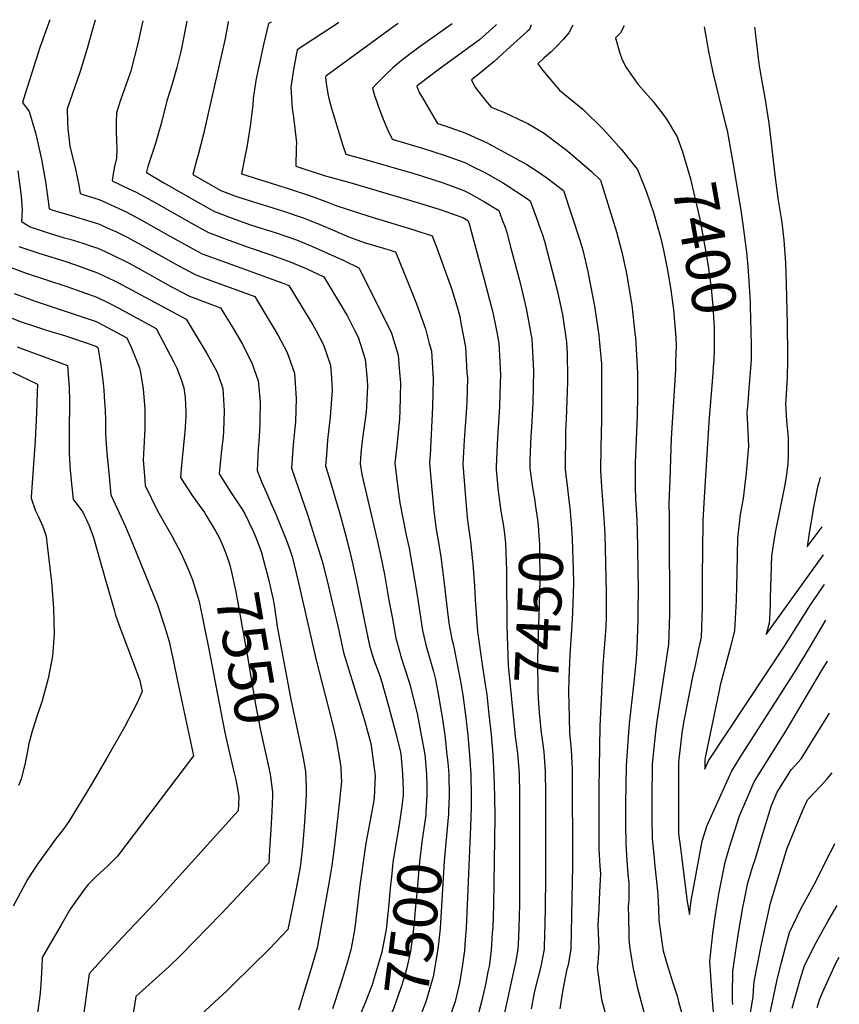
# Model space of a CAD drawing. Units: inches. Extents: x 2508238 to 2509740, y 1539500 to 1542142.
# Drawn here: x 2509088 to 2509625, y 1541450 to 1542095 of the extents above; entities that cross this region are included whole.
import ezdxf
from ezdxf.enums import TextEntityAlignment as Align

# ---------------------------------------------------------------- set-up
doc = ezdxf.new("R2010")
doc.units = ezdxf.units.IN
doc.header["$MEASUREMENT"] = 0
doc.layers.add('tile_2649_05_contour_10ft', color=195, linetype='Continuous')
doc.styles.add('Arial', font='arial.ttf')

msp = doc.modelspace()

# ---------------------------------------------------------------- linework, layer by layer
at = {"layer": 'tile_2649_05_contour_10ft'}
for points, elevation in [([(2509108.13, 1542094.86), (2509101.58, 1542076.63), (2509100.44, 1542073.2), (2509092.06, 1542046.39), (2509090.31, 1542040.68), (2509094.6, 1542034.71), (2509098.64, 1542020.84), (2509102.57, 1542003.53), (2509103.57, 1541998.4), (2509105.46, 1541987.37), (2509107.06, 1541975.92), (2509107.66, 1541970.87), (2509110.03, 1541970.16), (2509124.36, 1541965.88), (2509130.03, 1541964.25), (2509140.02, 1541961.05), (2509147.74, 1541957.63), (2509151.35, 1541956.02), (2509158.45, 1541952.49), (2509165.96, 1541948.47), (2509192.58, 1541933.57), (2509203.75, 1541927.66), (2509211.77, 1541924.71), (2509242.32, 1541913.49), (2509243.92, 1541910.88), (2509255.85, 1541891.25), (2509257.67, 1541888.05), (2509263.64, 1541876.77), (2509268.34, 1541863.3), (2509269.55, 1541846.76), (2509269.03, 1541831.34), (2509268.48, 1541825.06), (2509267.63, 1541816.21), (2509266.85, 1541807.4), (2509266.35, 1541801.09), (2509277.13, 1541770), (2509280.31, 1541760.22), (2509286.58, 1541740.09), (2509290, 1541726.32), (2509290.71, 1541723.44), (2509296.83, 1541697.42), (2509297.43, 1541694.64), (2509300.52, 1541680.16), (2509309.55, 1541651.23), (2509310.59, 1541647.95), (2509314.42, 1541635.06), (2509318.38, 1541620.53), (2509318.96, 1541617.59), (2509320.59, 1541604.45), (2509321.16, 1541599.46), (2509321.12, 1541594.78), (2509320.52, 1541584.85), (2509319.92, 1541580.81), (2509317.49, 1541568.08), (2509315.11, 1541555.32), (2509311.17, 1541527.63), (2509307.93, 1541499.84), (2509307.28, 1541495.99), (2509305.26, 1541485.38), (2509303.03, 1541477.49), (2509301.36, 1541471.85), (2509298.46, 1541462.73), (2509293.28, 1541446.81)], 7520), ([(2509137.85, 1542094.54), (2509135.84, 1542087.73), (2509132.66, 1542075.99), (2509127.77, 1542060.21), (2509119.47, 1542036.38), (2509119.67, 1542027.84), (2509119.96, 1542023.56), (2509121.24, 1542011.91), (2509124.98, 1541997.02), (2509127.02, 1541986.49), (2509127.98, 1541980.92), (2509130.39, 1541980.19), (2509140.39, 1541977.11), (2509158.2, 1541968.89), (2509167.53, 1541963.91), (2509185.65, 1541953.73), (2509200.65, 1541945.49), (2509207.87, 1541941.55), (2509221.23, 1541936.59), (2509233.99, 1541932.07), (2509261.43, 1541922.12), (2509264.79, 1541920.62), (2509280.46, 1541894.88), (2509282.62, 1541890.92), (2509287.42, 1541881.9), (2509292.08, 1541868.43), (2509292.58, 1541860.22), (2509293.08, 1541851.84), (2509291.68, 1541834.74), (2509290.08, 1541819.29), (2509289.31, 1541809.56), (2509288.79, 1541802.66), (2509289.37, 1541800.57), (2509297.9, 1541771.97), (2509302.03, 1541756.62), (2509305.85, 1541741.72), (2509308.91, 1541727.85), (2509314.53, 1541699.41), (2509317.49, 1541684.89), (2509319.74, 1541677.39), (2509320.62, 1541674.83), (2509322.77, 1541669.11), (2509324.27, 1541664.91), (2509325.57, 1541660.91), (2509330.25, 1541644.4), (2509334.46, 1541628.83), (2509337.56, 1541616.02), (2509337.97, 1541613.56), (2509338.26, 1541611.37), (2509339.26, 1541600.77), (2509339.56, 1541590.34), (2509339.51, 1541586.53), (2509338.49, 1541577.73)], 7510), ([(2509169.07, 1542094.21), (2509168.49, 1542091.35), (2509165.89, 1542080.18), (2509161.13, 1542061.34), (2509160.03, 1542058.02), (2509154.68, 1542042.85), (2509154.02, 1542040.88), (2509151.82, 1542033.75), (2509151.6, 1542027.64), (2509151.56, 1542021.51), (2509151.73, 1542015.37), (2509152.01, 1542010.53), (2509151.72, 1542004.1), (2509150.58, 1541998.76), (2509149.97, 1541996.25), (2509149.58, 1541993.93), (2509149.07, 1541989.22), (2509154.09, 1541986.81), (2509156.2, 1541985.83), (2509165.02, 1541981.68), (2509176.61, 1541975.29), (2509200.87, 1541961.49), (2509211.97, 1541955.35), (2509225.49, 1541950.35), (2509238.74, 1541945.6), (2509252.19, 1541940.98), (2509258.42, 1541938.8), (2509265.59, 1541936.29), (2509275.95, 1541931.82), (2509287.67, 1541926.41), (2509303.13, 1541900.53), (2509307.39, 1541892.34), (2509310.06, 1541886.96), (2509311.46, 1541882.6), (2509314.66, 1541872.42), (2509316, 1541858.69), (2509316.32, 1541854.65), (2509315.61, 1541841.64), (2509315.33, 1541837.73), (2509313.02, 1541820.78), (2509311.97, 1541810.95), (2509311.33, 1541803.85), (2509312.45, 1541796.95), (2509322.77, 1541752.94), (2509324.61, 1541745.18), (2509326.12, 1541737.68), (2509327.32, 1541731.25), (2509330.05, 1541715.73), (2509332.36, 1541703.32), (2509334.9, 1541689.75), (2509337.35, 1541680.23), (2509338.14, 1541677.53), (2509340.78, 1541669.52), (2509344.01, 1541659.48), (2509349.05, 1541639.15), (2509351.5, 1541626.18), (2509353.83, 1541613.37), (2509354.95, 1541600.58), (2509355.14, 1541592.24), (2509355.12, 1541586.47), (2509354.53, 1541575.85)], 7500), ([(2509197.84, 1542093.9), (2509194.7, 1542077.26), (2509193.78, 1542073.12), (2509191.43, 1542063.54), (2509189.02, 1542054.94), (2509188.08, 1542051.95), (2509185.09, 1542042.37), (2509182.51, 1542032.86), (2509181.2, 1542027.5), (2509178.96, 1542019.28), (2509177.08, 1542013.15), (2509174.14, 1542004), (2509172.43, 1541998.58), (2509171.55, 1541995.19), (2509171.45, 1541994.67), (2509182.92, 1541988.02), (2509193.95, 1541981.67), (2509204.99, 1541975.35), (2509216.05, 1541969.11), (2509229.4, 1541964.1), (2509239.5, 1541960.52), (2509256.36, 1541955.15), (2509269.8, 1541950.59), (2509280.2, 1541946.26), (2509290.53, 1541941.72), (2509300.81, 1541936.99), (2509310.54, 1541932.21), (2509311.02, 1541931.3), (2509325.08, 1541903.63), (2509331.86, 1541889.57), (2509336.43, 1541875.02), (2509337.27, 1541863.78), (2509337.77, 1541856.92), (2509337.51, 1541838.62), (2509337.24, 1541833.35), (2509335.58, 1541817.81), (2509334.05, 1541804.33), (2509335.72, 1541791.51), (2509337.51, 1541778.37), (2509341.63, 1541757.14), (2509343.44, 1541748.65), (2509348.72, 1541717.76), (2509352.29, 1541694.6), (2509354.7, 1541684.34), (2509359.38, 1541667.72), (2509360.72, 1541662.62), (2509362.82, 1541651.9), (2509365.38, 1541636.62), (2509366.8, 1541625.99), (2509368.3, 1541613.2), (2509368.8, 1541608.1), (2509369.52, 1541600.41), (2509369.67, 1541586.29), (2509369.36, 1541576.5), (2509369.21, 1541574.12)], 7490), ([(2509225.03, 1542093.61), (2509224.97, 1542093.29), (2509223.05, 1542082.49), (2509210.15, 1542025.71), (2509208.8, 1542019.82), (2509205.53, 1542007.09), (2509204.27, 1542002.6), (2509201.76, 1541993.43), (2509209.1, 1541989.19), (2509220.14, 1541982.87), (2509229.84, 1541979.2), (2509241.49, 1541975.51), (2509260.59, 1541969.53), (2509274.04, 1541965.02), (2509284.49, 1541960.88), (2509294.89, 1541956.56), (2509303.27, 1541952.76), (2509314.06, 1541948.89), (2509320.82, 1541946.85), (2509328.82, 1541944.5), (2509334.55, 1541942.7), (2509343.06, 1541921.88), (2509348.34, 1541908.69), (2509354.18, 1541892.24), (2509356.5, 1541883.64), (2509358.08, 1541877.61), (2509359.26, 1541859.49), (2509358.87, 1541841.18), (2509357.21, 1541809.51), (2509356.77, 1541804.82), (2509357.45, 1541796.6), (2509359.74, 1541772.9), (2509361.27, 1541760.76), (2509362.8, 1541752.22), (2509364.19, 1541742.94), (2509366.08, 1541729.26), (2509367.99, 1541712.46), (2509369.54, 1541699.42), (2509370.16, 1541695.9), (2509371.51, 1541689.02), (2509372.29, 1541685.91), (2509376.57, 1541664.81), (2509377.25, 1541661.37), (2509378.76, 1541652.36), (2509380.54, 1541639.18), (2509381.9, 1541625.99), (2509383.05, 1541613.02), (2509383.89, 1541600.24), (2509384.2, 1541586.12), (2509384.11, 1541579.33), (2509384, 1541572.01), (2509383.58, 1541560.76), (2509380.97, 1541499.71), (2509380.31, 1541491.88), (2509379.7, 1541485), (2509378.28, 1541474.31), (2509377.47, 1541469.07), (2509376.46, 1541463.62), (2509374.56, 1541455.24), (2509373.6, 1541451.59), (2509366.97, 1541431.93)], 7480), ([(2509253.1, 1542093.31), (2509251.48, 1542092.36), (2509248.37, 1542079.46), (2509245.41, 1542066.47), (2509243.11, 1542055.1), (2509241.23, 1542043.19), (2509241.15, 1542039.02), (2509239.33, 1542025), (2509237.15, 1542011.3), (2509236.09, 1542006.2), (2509233.79, 1541993.97), (2509264.88, 1541984.13), (2509278.34, 1541979.64), (2509288.88, 1541975.8), (2509295.44, 1541973.11), (2509317.1, 1541966.03), (2509346.62, 1541957.26), (2509358.58, 1541953.32), (2509361.13, 1541946.58), (2509371.21, 1541918.79), (2509374.72, 1541907.48), (2509376.64, 1541900.35), (2509377.47, 1541896.1), (2509380.39, 1541880.28), (2509381.41, 1541863.77), (2509381.64, 1541859.92), (2509381.24, 1541844.58), (2509381.09, 1541840.48), (2509379.78, 1541822.41), (2509379.6, 1541819.29), (2509378.69, 1541803.67), (2509380.58, 1541779.22), (2509381.54, 1541768.78), (2509381.89, 1541765.25), (2509383.7, 1541753.06), (2509385.02, 1541740.31), (2509385.23, 1541738.24), (2509386.31, 1541724), (2509386.81, 1541714.86), (2509388.29, 1541693.94), (2509391.5, 1541670.76), (2509393.4, 1541659.34), (2509394.35, 1541652.8), (2509395.79, 1541639.62), (2509397.22, 1541626.43), (2509398.36, 1541613.23), (2509399.1, 1541600.05), (2509399.46, 1541586.08), (2509399.61, 1541572.14), (2509399.52, 1541558.19), (2509398.69, 1541514.75), (2509398.26, 1541500.01), (2509398.01, 1541496.28), (2509397.25, 1541485.28), (2509396.59, 1541479.61), (2509395.85, 1541474.6), (2509395.17, 1541470.97), (2509393.81, 1541463.91), (2509391.34, 1541453.21), (2509386.91, 1541436.6)], 7470), ([(2509297.43, 1542092.84), (2509297.23, 1542092.71), (2509270.24, 1542075.07), (2509267.8, 1542062.28), (2509266.01, 1542050.4), (2509266.82, 1542036.96), (2509267.77, 1542030.92), (2509269.77, 1542014.1), (2509269.59, 1542010.92), (2509269.29, 1541998.97), (2509287.87, 1541992.77), (2509304.58, 1541988.17), (2509349.73, 1541974.78), (2509364.46, 1541970.18), (2509373.59, 1541967.04), (2509378.67, 1541965.16), (2509382, 1541963.24), (2509382.76, 1541961.18), (2509392.62, 1541924.65), (2509398.38, 1541902.96), (2509400.86, 1541890.14), (2509402.24, 1541882.9), (2509402.89, 1541870.62), (2509403.31, 1541862.14), (2509403.15, 1541856.93), (2509402.68, 1541841.17), (2509401.4, 1541820.89), (2509400.42, 1541802.14), (2509400.58, 1541800.05), (2509401.73, 1541785.9), (2509403.69, 1541772.83), (2509405.03, 1541764.41), (2509405.68, 1541759.79), (2509406.55, 1541751.94), (2509406.96, 1541745.9), (2509407.18, 1541739.23), (2509407.27, 1541734.62)], 7460), ([(2509336.39, 1542092.42), (2509332.56, 1542089.7), (2509288.87, 1542057.82), (2509288.73, 1542057.01), (2509289.15, 1542053.17), (2509290.29, 1542046.25), (2509291.14, 1542042.43), (2509292.54, 1542037.49), (2509300.17, 1542012.39), (2509302.06, 1542006.67), (2509314.07, 1542003.42), (2509345.85, 1541994.32), (2509352.25, 1541992.42), (2509365.77, 1541987.96), (2509379.28, 1541983.05), (2509382.87, 1541981.15), (2509392.82, 1541975.63), (2509402.36, 1541969.75), (2509404.55, 1541963.82), (2509406.33, 1541958.95), (2509407.51, 1541955.46), (2509410.22, 1541945.25), (2509416.03, 1541923.24), (2509420.24, 1541905.57), (2509423.8, 1541885.48), (2509424.95, 1541864.73), (2509424.5, 1541843.79), (2509423.61, 1541827.72), (2509423.31, 1541821.95), (2509422.56, 1541806.16), (2509422.54, 1541800.85), (2509424.37, 1541788.36), (2509425.56, 1541780.84)], 7450), ([(2509371.68, 1542092.05), (2509350.67, 1542077.2), (2509344.04, 1542072.34), (2509338.19, 1542067.99), (2509332.88, 1542063.21), (2509327.64, 1542058.2), (2509322.43, 1542053.05), (2509319.41, 1542049.93), (2509320.9, 1542045.11), (2509322.27, 1542041.03), (2509323.6, 1542037.19), (2509325.53, 1542032.13), (2509326.48, 1542029.64), (2509329.53, 1542022.44), (2509332.48, 1542016.55), (2509352.87, 1542010.55), (2509366.39, 1542006.12), (2509379.9, 1542001.32), (2509384.21, 1541999.2), (2509393.46, 1541994.55), (2509404.6, 1541988.1), (2509406.99, 1541986.67), (2509420.48, 1541977.87), (2509422.72, 1541976.26), (2509426.71, 1541965.46), (2509429.42, 1541958.07), (2509430.56, 1541954.61), (2509432.12, 1541949.77), (2509440.48, 1541917.58), (2509444, 1541901.65), (2509444.74, 1541897.13), (2509446.52, 1541883.48), (2509446.97, 1541876.29), (2509447.28, 1541859.79), (2509447.25, 1541857.78), (2509446.3, 1541833.12), (2509445.92, 1541825.17), (2509445.71, 1541800.21), (2509447.26, 1541787.72), (2509448.16, 1541779.91)], 7440), ([(2509400.84, 1542091.73), (2509400.36, 1542091.29), (2509393.77, 1542085.36), (2509389.53, 1542081.7), (2509364.06, 1542063.15), (2509354.29, 1542055.72), (2509348.52, 1542051.24), (2509350.17, 1542047.22), (2509351.56, 1542044.74), (2509354.6, 1542039.47), (2509358.33, 1542033.16), (2509362.07, 1542026.85), (2509367.04, 1542025.27), (2509380.55, 1542020.51), (2509386.83, 1542017.67), (2509394.14, 1542014.34), (2509420.62, 1541999.94), (2509428.01, 1541995.08), (2509433.67, 1541991.35), (2509444.71, 1541982.89), (2509455.38, 1541950.47), (2509457.25, 1541943.96), (2509460.52, 1541929.95), (2509461.03, 1541927.46), (2509464.96, 1541907.27), (2509467.8, 1541888.06), (2509468.3, 1541882.89), (2509469.5, 1541869.4), (2509469.49, 1541861.11), (2509469.44, 1541832.59), (2509469.06, 1541814.46), (2509468.87, 1541799.56), (2509469.57, 1541788.72), (2509471.16, 1541768.16), (2509471.66, 1541757.84), (2509472.6, 1541719.51), (2509472.59, 1541703.64), (2509472.27, 1541697.15), (2509470.41, 1541672.21), (2509468.48, 1541631.76), (2509467.84, 1541591.31), (2509467.75, 1541564.71), (2509467.86, 1541551.43), (2509468.42, 1541540.27), (2509468.79, 1541535.22), (2509468.28, 1541523.18), (2509467.81, 1541512.61), (2509467.23, 1541501.68), (2509467.89, 1541486.44), (2509467.2, 1541477.19), (2509466.72, 1541473.87), (2509469.52, 1541452.99), (2509470.28, 1541450.51), (2509479.46, 1541417.59)], 7430), ([(2509423.46, 1542091.49), (2509422.41, 1542088.54), (2509420.82, 1542087.08), (2509409.98, 1542077.19), (2509399.15, 1542067.53), (2509395.45, 1542064.4), (2509388.35, 1542058.46), (2509384.37, 1542055.46), (2509386.61, 1542050.9), (2509390.22, 1542046.07), (2509394.65, 1542040.52), (2509397.16, 1542037.46), (2509406.05, 1542034.16), (2509418.97, 1542028.02), (2509421.21, 1542026.77), (2509431.95, 1542020.62), (2509439.49, 1542014.86), (2509447.41, 1542008.79), (2509462.97, 1541995.31), (2509468.87, 1541989.69), (2509479.37, 1541955.77), (2509482.91, 1541942.6), (2509485.61, 1541929.62), (2509486.05, 1541927.31), (2509489.33, 1541907.91), (2509491.45, 1541889.38), (2509491.73, 1541886.65), (2509492.65, 1541871.52), (2509493.13, 1541863.08), (2509493.13, 1541848.69), (2509492.84, 1541835.6), (2509491.7, 1541809.14), (2509491.62, 1541804.96), (2509491.51, 1541789.46), (2509491.91, 1541780.25), (2509492.52, 1541771.39), (2509492.91, 1541761.05), (2509493.45, 1541721.42), (2509493.41, 1541707.08), (2509493.37, 1541701.56), (2509492.61, 1541683.19), (2509492.14, 1541676.08), (2509490.92, 1541662.79), (2509487.71, 1541633.48), (2509486.93, 1541624.92), (2509485.61, 1541606.03), (2509485.22, 1541581.41), (2509485.2, 1541568.11), (2509485.37, 1541554.85), (2509486.19, 1541543.74), (2509487.07, 1541532.64), (2509487.38, 1541529.69), (2509487.38, 1541523.15), (2509487.34, 1541518.25), (2509487.09, 1541513.77), (2509487.13, 1541506.86), (2509487.36, 1541495.34), (2509487.43, 1541492.5), (2509488.08, 1541486.06), (2509490.25, 1541473.27), (2509493, 1541461.17), (2509500.06, 1541434.11)], 7420), ([(2509450.75, 1542091.2), (2509448.22, 1542086.33), (2509444.5, 1542081.93), (2509440.36, 1542077.52), (2509436.46, 1542073.86), (2509431.77, 1542069.55), (2509427.86, 1542065.95), (2509431.13, 1542061.57), (2509434.61, 1542057.33), (2509442.05, 1542048.65), (2509457.2, 1542036.2), (2509470.4, 1542023.27), (2509475.01, 1542018.27), (2509482.47, 1542010.06), (2509492.09, 1541998.07), (2509493.04, 1541996.81), (2509498.77, 1541982.57), (2509503.62, 1541968.43), (2509506.95, 1541956.97), (2509508.16, 1541952.3), (2509510.19, 1541943.78), (2509512.79, 1541930.8), (2509514.98, 1541917.8), (2509516.81, 1541904.68), (2509518.16, 1541886.7), (2509518.44, 1541881.49), (2509518.12, 1541870.72), (2509517.93, 1541865.38), (2509515.2, 1541820.66), (2509514.2, 1541793.38), (2509513.67, 1541778.08), (2509513.81, 1541769.02), (2509513.96, 1541764.23), (2509514.09, 1541705.23), (2509513.36, 1541685.79), (2509512.46, 1541679.71), (2509505.58, 1541633.8), (2509504.63, 1541626.15), (2509502.79, 1541607.23), (2509502.57, 1541584.32), (2509502.51, 1541571.49), (2509502.79, 1541558.25), (2509503.84, 1541547.65), (2509504.58, 1541540.3), (2509506.32, 1541524.06), (2509506.48, 1541521.51), (2509506.88, 1541512.44), (2509507.07, 1541505.1), (2509508.13, 1541497.11), (2509509.3, 1541489.2), (2509510.03, 1541484.84), (2509512.93, 1541474.35), (2509516.16, 1541463.83), (2509519, 1541455.31), (2509520.04, 1541451.65), (2509525.17, 1541432.27)], 7410), ([(2509484.33, 1542090.84), (2509482.01, 1542086.24), (2509478.81, 1542082.87), (2509481.54, 1542072.82), (2509483.06, 1542068.56), (2509485.73, 1542063.59), (2509491.86, 1542054.84), (2509493.59, 1542052.41), (2509503.43, 1542041.22), (2509511.24, 1542030.9), (2509512.6, 1542028.99), (2509518.01, 1542019.86)], 7400), ([(2509536.88, 1542090.28), (2509538.55, 1542080.29), (2509539.47, 1542075.17), (2509542.55, 1542060.31), (2509550.61, 1542027.03), (2509551.87, 1542022.16), (2509556.51, 1541996.36), (2509560.77, 1541969.93), (2509562.07, 1541960.61), (2509564.43, 1541942.53), (2509565.32, 1541933.15), (2509566.26, 1541920.19), (2509566.82, 1541909.87), (2509566.89, 1541907.23)], 7390), ([(2509569.85, 1542089.93), (2509570.54, 1542083.07), (2509572.67, 1542066), (2509573.18, 1542061.98), (2509574.71, 1542053.35), (2509576.51, 1542043.75), (2509579.19, 1542027.03), (2509581.14, 1542010.34), (2509583.23, 1541991.21), (2509585.35, 1541976.37), (2509586.31, 1541969.88), (2509587.68, 1541962.02), (2509588.42, 1541956.12), (2509589, 1541950.35), (2509589.98, 1541935.55), (2509590.43, 1541921.49), (2509591.11, 1541895.51), (2509591.4, 1541874.77), (2509591.39, 1541871.54), (2509591.21, 1541860.87), (2509590.3, 1541845.8), (2509590.1, 1541843.19), (2509590.78, 1541831.98), (2509591.76, 1541820.84), (2509591.88, 1541817.4), (2509591.9, 1541809.5), (2509591.57, 1541803.85), (2509590.51, 1541795.3), (2509589.38, 1541788.93), (2509583.25, 1541758.95), (2509580.89, 1541743.6), (2509580.07, 1541716.04), (2509579.94, 1541711.3), (2509579.56, 1541702.07), (2509579.39, 1541699.38), (2509577.34, 1541692.15), (2509614.88, 1541744.29)], 7380), ([(2509518.01, 1542019.86), (2509519.11, 1542018.01), (2509522.8, 1542007.53), (2509523.94, 1542003.98), (2509527.88, 1541990.65), (2509533.29, 1541966.96), (2509533.85, 1541964.25), (2509537.42, 1541944.96), (2509539.58, 1541931.96), (2509541.35, 1541918.95), (2509542.54, 1541907.12), (2509543.24, 1541892.95), (2509543.42, 1541886.98), (2509543.44, 1541879.12), (2509543.06, 1541871.62), (2509542.77, 1541867.59)], 7400), ([(2509087.24, 1541995.81), (2509089.3, 1541979.26), (2509090.04, 1541970.31), (2509089.58, 1541962.7), (2509095.33, 1541959.11), (2509107.65, 1541955), (2509117.58, 1541952.04), (2509121.13, 1541951.03), (2509129.66, 1541948.51), (2509137.45, 1541945.86), (2509139.65, 1541945.07), (2509144.41, 1541943.01), (2509149.48, 1541940.64), (2509159.22, 1541935.81), (2509162.85, 1541933.83), (2509187.93, 1541919.73), (2509189.95, 1541918.66), (2509199.58, 1541913.62), (2509212.93, 1541908.63), (2509219.93, 1541906.08), (2509227.93, 1541892.91), (2509234.35, 1541882.21), (2509240.65, 1541869.35), (2509244.58, 1541858.16), (2509244.99, 1541854.12), (2509245.89, 1541843.95), (2509245.72, 1541832.67), (2509245.65, 1541829.4), (2509244.97, 1541818.32), (2509244.66, 1541813.87), (2509243.91, 1541799.52), (2509247.03, 1541791.6), (2509249.97, 1541784.79), (2509252.55, 1541779.28), (2509256.13, 1541770.84), (2509261.96, 1541756.93), (2509263.58, 1541752.45), (2509266.82, 1541743.18), (2509271.01, 1541725.97), (2509282.7, 1541675.19), (2509292.95, 1541635.34), (2509294.63, 1541628.09), (2509296, 1541621.84), (2509297.53, 1541613.15), (2509298.84, 1541604.96), (2509299.05, 1541598.73), (2509299.12, 1541595.93), (2509297.66, 1541581.19), (2509294.55, 1541553.97), (2509293.72, 1541547.21), (2509292.88, 1541540.73), (2509292.02, 1541535.47), (2509290.67, 1541527.71), (2509285.84, 1541501.24), (2509283.18, 1541486.78), (2509279.25, 1541473.25), (2509275.24, 1541459.74), (2509271.12, 1541445.93)], 7530), ([(2509087.91, 1541946.25), (2509096.95, 1541943.13), (2509100.16, 1541942.02), (2509117.99, 1541936.56), (2509125.04, 1541934.19), (2509133.89, 1541931.01), (2509139.28, 1541929.06), (2509150.55, 1541923.77), (2509153.21, 1541922.47), (2509197.54, 1541898.66), (2509210.97, 1541876.07), (2509217.33, 1541864.86), (2509218.35, 1541862.11), (2509221.37, 1541853.15), (2509221.88, 1541845.74), (2509222.3, 1541838.85), (2509221.98, 1541825.18), (2509221.65, 1541821.73), (2509220.47, 1541810.8), (2509219.09, 1541797.26), (2509226.46, 1541785.48), (2509234.25, 1541773.74), (2509235.82, 1541771.17), (2509241.11, 1541760.19), (2509242.98, 1541755.52)], 7540), ([(2509080.43, 1541933.29), (2509092.53, 1541928.79), (2509119.18, 1541920.07), (2509138.91, 1541913.08), (2509146.66, 1541909.25), (2509152.83, 1541906.06), (2509177.88, 1541892.44), (2509189.39, 1541870.4), (2509191.3, 1541866.58), (2509194.26, 1541859.1), (2509195.86, 1541853.55), (2509196.73, 1541847.25), (2509197.19, 1541837.78), (2509197.22, 1541834.86), (2509196.53, 1541824.9), (2509194.39, 1541803.2), (2509193.82, 1541794.86), (2509198.59, 1541787.39), (2509201.39, 1541783.1), (2509209.35, 1541771.9), (2509210.53, 1541770.12), (2509216.97, 1541759.61), (2509219.06, 1541755.57), (2509220.76, 1541751.68)], 7550), ([(2509084.79, 1541915.37), (2509099.07, 1541910.2), (2509118.81, 1541903.77), (2509138.54, 1541897.08), (2509142.97, 1541894.79), (2509152.45, 1541889.71), (2509158.59, 1541886.38), (2509161.41, 1541880.27), (2509166.86, 1541866.83), (2509167.44, 1541863.61), (2509169.19, 1541853.11), (2509170.47, 1541839.68), (2509170.37, 1541827.12), (2509169.79, 1541814.43), (2509169.37, 1541806.46), (2509170.28, 1541793.06), (2509170.56, 1541789.75), (2509178.61, 1541773.12), (2509181.38, 1541768.54), (2509188.07, 1541756.77), (2509194.47, 1541744.76), (2509196.22, 1541740.76), (2509198.73, 1541734.88), (2509201.61, 1541727.89), (2509202.56, 1541724.96), (2509205.96, 1541713.64), (2509212.24, 1541682.45), (2509219.02, 1541646.98), (2509222.79, 1541627.82), (2509225.27, 1541617.1)], 7560), ([(2509566.89, 1541907.23), (2509567.63, 1541882.26), (2509567.58, 1541873.78), (2509567.49, 1541871.94)], 7390), ([(2509078.97, 1541900.98), (2509089.37, 1541897.01), (2509098.69, 1541893.77), (2509106.03, 1541891.52), (2509118.44, 1541887.72), (2509123.01, 1541886.17), (2509138.17, 1541880.93), (2509139.29, 1541880.33), (2509139.7, 1541879.26), (2509141.53, 1541868.54), (2509142.03, 1541865.54), (2509143.02, 1541856.57), (2509143.47, 1541852.23), (2509143.99, 1541844.45), (2509144.32, 1541839.19), (2509144.62, 1541832.23), (2509144.61, 1541824.33), (2509144.87, 1541819.82), (2509145.47, 1541810.98), (2509146.91, 1541795.57), (2509148.13, 1541783.51), (2509157.63, 1541762.74), (2509162, 1541752.26), (2509178.73, 1541711.52), (2509183.07, 1541698.14), (2509186.33, 1541687.41), (2509189.11, 1541674.43), (2509191.87, 1541661.41), (2509202.15, 1541612.63), (2509152.4, 1541546.72), (2509145.68, 1541540.14), (2509138.81, 1541533.67), (2509133.3, 1541528.18), (2509131.35, 1541525.77), (2509121.44, 1541512.05), (2509115.24, 1541501.46), (2509107.91, 1541488.8), (2509103.11, 1541480.5), (2509102.92, 1541474.43), (2509102.47, 1541466.54), (2509101.89, 1541457.09), (2509101.23, 1541451.94), (2509098.85, 1541435.99)], 7570), ([(2509086.73, 1541880.56), (2509093.13, 1541878.08), (2509103.31, 1541874.5), (2509119.7, 1541868.32), (2509120.58, 1541856.59), (2509120.71, 1541854.13), (2509120.94, 1541844.53), (2509121.02, 1541841.18), (2509120.79, 1541828.27), (2509120.73, 1541810.72), (2509121.52, 1541799.57), (2509122.54, 1541788.7), (2509123.47, 1541780.6), (2509124.67, 1541778.97), (2509129.67, 1541772.13), (2509130.63, 1541770.24), (2509132.07, 1541767.18), (2509134.18, 1541762.7), (2509136.67, 1541755.64), (2509144.85, 1541727.03), (2509150.2, 1541708.24), (2509151.18, 1541704.62), (2509153.88, 1541696.77), (2509163.39, 1541671.86), (2509167.19, 1541661.85), (2509168.71, 1541654.79), (2509165.25, 1541647.26), (2509157, 1541631.29), (2509146, 1541611.85), (2509135.24, 1541593.46), (2509120.66, 1541569.54), (2509117.61, 1541565.07), (2509115.21, 1541562.04), (2509112.58, 1541558.84), (2509100.53, 1541542.3), (2509095.16, 1541534.29), (2509093.4, 1541531.51), (2509084.14, 1541514.09)], 7580), ([(2509542.77, 1541867.59), (2509542.46, 1541863.22), (2509539.78, 1541831.25), (2509536.83, 1541781.91), (2509535.97, 1541766.64), (2509535.95, 1541765.4), (2509535.52, 1541729.89), (2509535.52, 1541727.86), (2509535.54, 1541709.65), (2509534.73, 1541690.19), (2509532.94, 1541681.57), (2509532.4, 1541679.1), (2509530.14, 1541668.77), (2509529.52, 1541666.44), (2509523.23, 1541634.48), (2509522.17, 1541627.38), (2509519.9, 1541608.42), (2509519.89, 1541602.54), (2509519.88, 1541574.09), (2509519.91, 1541569.13), (2509520.08, 1541561.63), (2509521.41, 1541550.61), (2509522.79, 1541539.61), (2509525.7, 1541517.04), (2509527.29, 1541508.55), (2509528.28, 1541517.73), (2509529.93, 1541526.87), (2509535.4, 1541556.73), (2509538.51, 1541566.49), (2509554.74, 1541602.37), (2509558.19, 1541608.02), (2509560.24, 1541611.29), (2509597.49, 1541669.52), (2509606.47, 1541684.43), (2509616.57, 1541701.44)], 7400), ([(2509567.49, 1541871.94), (2509567.35, 1541869.13), (2509566.59, 1541858.76), (2509566.03, 1541853.15), (2509565.31, 1541843.91), (2509564.79, 1541837.18), (2509565.27, 1541829.44), (2509565.9, 1541815.47), (2509564.61, 1541800.48), (2509564.37, 1541797.94), (2509562.3, 1541781.2), (2509560.46, 1541770.64), (2509558.53, 1541755.08), (2509558.34, 1541744.24), (2509558.27, 1541732.99), (2509557.82, 1541714.23), (2509556.72, 1541694.71), (2509554.04, 1541683.92), (2509547.27, 1541658.78), (2509546.32, 1541654.22), (2509537.44, 1541611.47), (2509537.22, 1541609.63), (2509537.24, 1541603.88), (2509539.67, 1541609.21), (2509540.05, 1541609.83), (2509589.5, 1541684.3), (2509593.17, 1541690.25), (2509606.5, 1541711.48), (2509610.85, 1541717.73), (2509613.11, 1541721.05), (2509615.65, 1541724.77)], 7390), ([(2509083.67, 1541863.95), (2509100.09, 1541855.96), (2509099.92, 1541850.74), (2509099.48, 1541837.36), (2509098.53, 1541819.07), (2509095.96, 1541782.02), (2509095.97, 1541781.31), (2509098.65, 1541773.12), (2509100.81, 1541769.05), (2509103.63, 1541762.85), (2509105.7, 1541756.39), (2509106.46, 1541750.4), (2509109.29, 1541726.46), (2509110.54, 1541709.38), (2509111.07, 1541692.23), (2509109.84, 1541677.85), (2509106.96, 1541663.32), (2509103.2, 1541648.69), (2509099.85, 1541639.05), (2509096.58, 1541628.66), (2509094.46, 1541620.62), (2509093.21, 1541614.59), (2509091.87, 1541607.9), (2509089.31, 1541597.22), (2509087.69, 1541593.12)], 7590), ([(2509612.86, 1541795.15), (2509611.89, 1541791.56), (2509611.02, 1541788.55), (2509608.29, 1541774.47), (2509607.73, 1541771.33), (2509605.9, 1541760.05), (2509604.23, 1541749.39), (2509614.15, 1541762.68)], 7370), ([(2509425.56, 1541780.84), (2509426.35, 1541775.86), (2509427.51, 1541767.49), (2509427.96, 1541763.37), (2509428.71, 1541753.59), (2509428.84, 1541751.37), (2509428.96, 1541748.21), (2509429.12, 1541727.96), (2509428.5, 1541703.52), (2509428.28, 1541699.56), (2509427.68, 1541675.51), (2509427.92, 1541654.91), (2509428, 1541650.27), (2509428.79, 1541640.98), (2509430.09, 1541627.7), (2509430.28, 1541626.26)], 7450), ([(2509448.16, 1541779.91), (2509448.74, 1541774.84), (2509449.57, 1541764.9), (2509450.23, 1541754.6), (2509450.91, 1541734.85), (2509451.14, 1541725.55), (2509450.81, 1541712.61), (2509450.28, 1541701.76), (2509448.73, 1541678.68), (2509448.1, 1541663.13), (2509447.83, 1541654.47), (2509448.05, 1541646.39), (2509448.3, 1541637.34)], 7440), ([(2509220.76, 1541751.68), (2509222.54, 1541747.62), (2509225.49, 1541739.73), (2509226.35, 1541736.52), (2509227.41, 1541731.94), (2509229.8, 1541721.17), (2509231.37, 1541712.77), (2509237.87, 1541676.37), (2509242.72, 1541647.26), (2509246.17, 1541629.11), (2509250.74, 1541608.59), (2509252.37, 1541600.61)], 7550), ([(2509242.98, 1541755.52), (2509246.65, 1541746.32), (2509251.08, 1541729.08), (2509253.05, 1541720.74)], 7540), ([(2509407.27, 1541734.62), (2509407.34, 1541730.92), (2509407.57, 1541697.43), (2509408.42, 1541671.8), (2509410.58, 1541649.61), (2509412.75, 1541627.53), (2509412.82, 1541626.98)], 7460), ([(2509253.05, 1541720.74), (2509254.41, 1541714.98), (2509254.88, 1541712.28), (2509255.28, 1541709.9), (2509257.09, 1541697.37), (2509265.91, 1541649.37), (2509273.87, 1541612.3), (2509275.56, 1541602.36), (2509276.12, 1541592.23), (2509275.97, 1541587.07), (2509275.67, 1541579.32), (2509274.83, 1541566.12), (2509273.63, 1541552.91), (2509272.15, 1541539.67), (2509269.72, 1541526.65), (2509267.16, 1541513.62), (2509264.08, 1541498.7), (2509252.18, 1541486.37), (2509227.89, 1541462.39), (2509224.1, 1541458.65), (2509216.14, 1541451.47), (2509201.2, 1541437.38)], 7540), ([(2509542.98, 1541444.64), (2509542.09, 1541455.56), (2509541.76, 1541458.54), (2509541.09, 1541468.35), (2509540.61, 1541478.07), (2509541.72, 1541489.94), (2509542.52, 1541496.1), (2509544.05, 1541507.14), (2509545.26, 1541515.46), (2509546.71, 1541523.19), (2509550.47, 1541542.99), (2509553.63, 1541553.33), (2509559.94, 1541573.34), (2509569.65, 1541595.61), (2509591.05, 1541629.8), (2509613.69, 1541668.34), (2509617.64, 1541674.64)], 7410), ([(2509448.3, 1541637.34), (2509448.57, 1541627.64), (2509449.62, 1541616.49), (2509450.28, 1541603.56), (2509450.55, 1541540.65), (2509449.4, 1541486.14), (2509447.63, 1541475.45), (2509446.9, 1541472.78), (2509444.19, 1541459.43), (2509443.28, 1541454.05), (2509442.21, 1541446.76)], 7440), ([(2509555.61, 1541449.56), (2509555.44, 1541452.27), (2509555.45, 1541460.76), (2509555.47, 1541467.1), (2509555.53, 1541471.23), (2509557.55, 1541484.98), (2509559.49, 1541497.82), (2509562.22, 1541513.19), (2509563.49, 1541519.51), (2509565.5, 1541529.3), (2509568.78, 1541540.17), (2509570.33, 1541545.26), (2509574.86, 1541560.1), (2509580.98, 1541580.05), (2509584.62, 1541588.83), (2509593.77, 1541603.47), (2509600.4, 1541610.59), (2509612.88, 1541630.6), (2509618.99, 1541640.48)], 7420), ([(2509412.82, 1541626.98), (2509414.58, 1541614.04), (2509415.59, 1541601.13), (2509415.86, 1541586.8), (2509415.79, 1541515.17), (2509415.48, 1541500.38), (2509415.18, 1541493.5), (2509414.65, 1541485.57), (2509413.16, 1541477.11), (2509410.42, 1541464.18), (2509403.35, 1541432.08)], 7460), ([(2509430.28, 1541626.26), (2509431.75, 1541615.24), (2509432.71, 1541602.33), (2509432.81, 1541587.99), (2509432.75, 1541530.27), (2509432.36, 1541500.66), (2509432.27, 1541496.58), (2509431.9, 1541485.85), (2509429.69, 1541474.57), (2509425.72, 1541458.4), (2509424.74, 1541453.75), (2509423.42, 1541446.8)], 7450), ([(2509225.27, 1541617.1), (2509228.95, 1541601.16), (2509229.93, 1541596.73)], 7560), ([(2509229.93, 1541596.73), (2509230.21, 1541595.46), (2509231.13, 1541591.21), (2509232.03, 1541585.16), (2509231.6, 1541576.54), (2509176.74, 1541515.72), (2509155.72, 1541493.69), (2509143.26, 1541480.28), (2509133.91, 1541469.82), (2509132.53, 1541460.35), (2509131.75, 1541453.71), (2509129.43, 1541437.73), (2509123.95, 1541406.19), (2509120.16, 1541390.51), (2509115.77, 1541375.12), (2509110.88, 1541360.75), (2509106.72, 1541344.44), (2509103.28, 1541338.72), (2509098.23, 1541326.74), (2509091.82, 1541310.65), (2509084.95, 1541295.31)], 7560), ([(2509252.37, 1541600.61), (2509252.76, 1541598.7), (2509253.99, 1541588.69), (2509253.91, 1541586.56), (2509253.5, 1541576.13), (2509252.89, 1541564.18), (2509252.11, 1541550.96), (2509251.53, 1541542.39), (2509247.38, 1541537.87), (2509234.17, 1541523.6), (2509220.67, 1541509.29), (2509193.76, 1541481.64), (2509186.29, 1541474.42), (2509164.45, 1541454.77), (2509164.17, 1541453.23), (2509154.43, 1541391.02)], 7550), ([(2509566.78, 1541441.86), (2509568.85, 1541454.72), (2509569.14, 1541459.06), (2509569.63, 1541464.77), (2509571.96, 1541476.95), (2509574.37, 1541489.09), (2509576.89, 1541501.19), (2509580.18, 1541515.91), (2509584.99, 1541531.9), (2509591.14, 1541552.14), (2509601.22, 1541576.55), (2509604.44, 1541583.73), (2509613.15, 1541592.95), (2509617.27, 1541597.56), (2509620.54, 1541601.33)], 7430), ([(2509338.49, 1541577.73), (2509338.34, 1541576.44), (2509337.73, 1541571.91), (2509336.3, 1541563.46), (2509335.16, 1541557.26), (2509332.9, 1541542.62), (2509331.9, 1541533), (2509331.41, 1541528), (2509330.09, 1541513.39), (2509328.39, 1541498.77), (2509325.67, 1541484.11), (2509325.6, 1541483.81), (2509320.93, 1541467.79), (2509319.51, 1541463.38)], 7510), ([(2509354.53, 1541575.85), (2509354.42, 1541573.9), (2509352.59, 1541560.67), (2509352.12, 1541557.67), (2509350.25, 1541543.05), (2509349.78, 1541537.99), (2509348.45, 1541522.61), (2509347.76, 1541513.82), (2509346.36, 1541499.15), (2509344.3, 1541484.42), (2509341.91, 1541473.72), (2509340.27, 1541467.29), (2509338.13, 1541460.61), (2509333.2, 1541446.88), (2509331.83, 1541443.5), (2509324.37, 1541425.89), (2509323.39, 1541424.19)], 7500), ([(2509369.21, 1541574.12), (2509369.09, 1541572.19), (2509366.39, 1541543.44), (2509363.76, 1541499.43), (2509362.53, 1541487.72), (2509362.16, 1541484.71), (2509360.35, 1541474.02), (2509359.15, 1541467.86), (2509358.03, 1541463.32), (2509355.64, 1541455.14), (2509354.48, 1541451.29), (2509348.66, 1541436.16), (2509346.47, 1541431.66), (2509344.08, 1541427.12), (2509341.3, 1541422.09)], 7490), ([(2509572.95, 1541411.24), (2509584.93, 1541466.85), (2509587.41, 1541477.1), (2509589.97, 1541487.17), (2509592.76, 1541496.74), (2509600.12, 1541512.31), (2509607.3, 1541525.48), (2509608.87, 1541528.28), (2509619.59, 1541549.43), (2509621.44, 1541553.14), (2509622.37, 1541555.14)], 7440), ([(2509594.49, 1541447.24), (2509599.6, 1541466.01), (2509602.61, 1541475.09), (2509610.14, 1541490.28), (2509618.12, 1541504.48), (2509623.98, 1541514.43)], 7450), ([(2509610.71, 1541447.6), (2509612.49, 1541453.37), (2509615.13, 1541459.37), (2509618.82, 1541467.54), (2509623.14, 1541476.7), (2509625.32, 1541480.63)], 7460), ([(2509319.51, 1541463.38), (2509319.25, 1541462.59), (2509314.68, 1541450.7), (2509311.53, 1541442.91)], 7510)]:
    msp.add_lwpolyline(points, dxfattribs=dict(at, elevation=elevation))

# ---------------------------------------------------------------- texts
at = {"color": 18, "style": 'Arial'}
for s, rotation, p in [('7400', -80.03358, (2509537.42, 1541944.96)), ('7450', 87.64146, (2509428.5, 1541703.52)), ('7550', -80.20911, (2509237.87, 1541676.37)), ('7500', 83.29749, (2509346.36, 1541499.15))]:
    msp.add_text(s, height=28.8, rotation=rotation, dxfattribs=at).set_placement(p, align=Align.MIDDLE_CENTER)

doc.saveas('drawing.dxf')
